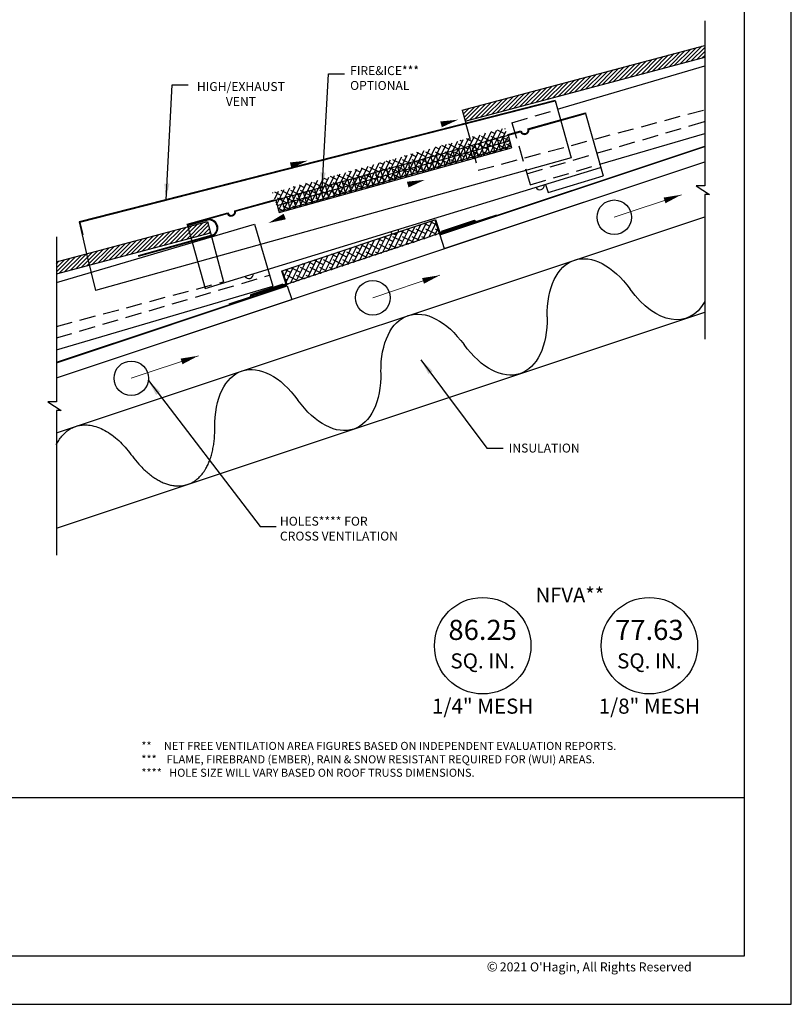
# Model space of a CAD drawing. Units: inches. Extents: x -976 to -132, y -4615 to -4382.
# Drawn here: x -329 to -305, y -4558 to -4528 of the extents above; entities that cross this region are included whole.
import ezdxf

# ---------------------------------------------------------------- set-up
doc = ezdxf.new("R2010")
doc.units = ezdxf.units.IN
doc.header["$LTSCALE"] = 2
doc.header["$MEASUREMENT"] = 0
doc.linetypes.add('DASHED2', pattern=[0.375, 0.25, -0.125])
doc.layers.get('0').update_dxf_attribs({"linetype": 'CONTINUOUS'})
doc.layers.get('Defpoints').update_dxf_attribs({"linetype": 'CONTINUOUS'})
for name, color, linetype in [('A-VENT-MED', 3, 'CONTINUOUS'), ('A-VENT-OTLN-LGHT', 9, 'CONTINUOUS'), ('R-ANNO-TEXT', 3, 'CONTINUOUS'), ('R-SWTS-DET1', 1, 'CONTINUOUS'), ('R-SWTS-DET3', 9, 'CONTINUOUS'), ('R-SWTS-PAT1', 9, 'CONTINUOUS'), ('VENT_HATCH_EXHAUST', 10, 'CONTINUOUS')]:
    doc.layers.add(name, color=color, linetype=linetype)
doc.styles.add('SWTSTEXT', font='romans.shx')
doc.dimstyles.new('ROOF', dxfattribs={"dimscale": 96, "dimtxt": 0.09375, "dimasz": 0.18, "dimexe": 0.18, "dimexo": 0.0625, "dimgap": 0.09, "dimtad": 1, "dimdec": 4, "dimzin": 0, "dimdsep": 46, "dimlunit": 4, "dimtxsty": 'Standard', "dimblk": 'ARCHTICK', "dimcen": 0.09, "dimclrt": 2, "dimazin": 0, "dimtfac": 1, "dimtdec": 4, "dimtofl": 0, "dimtmove": 0, "dimatfit": 3, "dimfxl": 1, "dimtolj": 1, "dimtzin": 0, "dimarcsym": 0})
doc.dimstyles.new('SWTSARCH', dxfattribs={"dimtxt": 0.375, "dimasz": 0.125, "dimexe": 0.179688, "dimexo": 0.5, "dimgap": 0.125, "dimtad": 0, "dimtih": 1, "dimtoh": 1, "dimdec": 3, "dimzin": 3, "dimdsep": 46, "dimlunit": 4, "dimtxsty": 'SWTSTEXT', "dimcen": 0.0625, "dimdle": 0.179688, "dimclrd": 3, "dimclre": 3, "dimclrt": 3, "dimadec": 0, "dimazin": 0, "dimtfac": 1, "dimtdec": 3, "dimtofl": 0, "dimtmove": 2, "dimatfit": 1, "dimfxl": 1, "dimfrac": 2, "dimtolj": 1, "dimtzin": 3, "dimarcsym": 0})

# ---------------------------------------------------------------- blocks, each defined once
blk = doc.blocks.new('_ArchTick')
at = {"color": 0, "linetype": 'ByBlock', "const_width": 0.15}
blk.add_lwpolyline([(-0.5, -0.5), (0.5, 0.5)], dxfattribs=at)

msp = doc.modelspace()

# ---------------------------------------------------------------- hatches: boundary and pattern name
at = {"layer": 'R-SWTS-DET3'}
h = msp.add_hatch(dxfattribs=at)
h.set_pattern_fill('ANSI31', color=256, scale=0.714286, style=0)
h.set_pattern_definition([(45, (-430.70691, -4380.45812), (-0.063134534, 0.063134534), [])])
h.paths.add_polyline_path([(-315.089, -4530.604), (-314.997, -4530.949), (-307.549, -4528.96), (-307.549, -4528.59)])
at = {"layer": 'R-SWTS-PAT1'}
h = msp.add_hatch(dxfattribs=at)
h.set_pattern_fill('ANSI31', color=256, scale=0.714286, style=0)
h.set_pattern_definition([(45, (-581.81035, -4569.39941), (-0.063134534, 0.063134534), [])])
h.paths.add_polyline_path([(-323.523, -4534.577), (-323.619, -4534.233), (-326.764, -4535.073), (-326.68, -4535.42)])
h.paths.add_polyline_path([(-323.004, -4534.069), (-323.619, -4534.233), (-323.523, -4534.577), (-322.912, -4534.414)])
h.paths.add_polyline_path([(-326.764, -4535.073), (-327.701, -4535.323), (-327.701, -4535.693), (-326.68, -4535.42)])

# ---------------------------------------------------------------- linework, layer by layer
at = {"layer": 'A-VENT-MED'}
for p, q in [((-312.202, -4530.306), (-326.999, -4534.081)), ((-312.196, -4530.327), (-326.973, -4534.097)), ((-312.202, -4530.306), (-311.704, -4532.091)), ((-313.043, -4531.189), (-311.26, -4530.692)), ((-313.017, -4531.205), (-311.254, -4530.713)), ((-311.254, -4530.713), (-310.708, -4532.648)), ((-313.668, -4531.363), (-313.261, -4531.25)), ((-313.662, -4531.385), (-313.275, -4531.277)), ((-313.668, -4531.363), (-313.662, -4531.385)), ((-311.704, -4532.091), (-326.49, -4536.211)), ((-322.159, -4533.732), (-320.892, -4533.378)), ((-322.133, -4533.748), (-320.886, -4533.4)), ((-320.892, -4533.378), (-320.886, -4533.4)), ((-323.644, -4534.146), (-322.378, -4533.793)), ((-323.638, -4534.167), (-322.388, -4533.819)), ((-320.685, -4535.596), (-315.942, -4534.015)), ((-315.942, -4534.015), (-315.921, -4534.008)), ((-315.942, -4534.015), (-315.801, -4534.439)), ((-315.921, -4534.008), (-315.787, -4534.41)), ((-315.787, -4534.41), (-314.707, -4534.05)), ((-314.707, -4534.05), (-314.7, -4534.072)), ((-326.999, -4534.081), (-326.908, -4534.475)), ((-326.973, -4534.097), (-326.887, -4534.47)), ((-323.645, -4534.146), (-323.639, -4534.168)), ((-323.629, -4534.195), (-323.084, -4536.145)), ((-315.801, -4534.439), (-314.7, -4534.072)), ((-326.887, -4534.47), (-326.908, -4534.475)), ((-326.908, -4534.475), (-326.764, -4535.073)), ((-326.764, -4535.073), (-326.49, -4536.211)), ((-320.706, -4535.603), (-320.685, -4535.596)), ((-320.706, -4535.603), (-320.572, -4536.006)), ((-320.685, -4535.596), (-320.544, -4536.02)), ((-321.652, -4536.366), (-320.572, -4536.006)), ((-321.645, -4536.387), (-320.544, -4536.02)), ((-321.652, -4536.366), (-321.645, -4536.387))]:
    msp.add_line(p, q, dxfattribs=at)
for centre, radius, start, end in [((-313.151, -4531.221), 0.136, 204.2305, 6.9376), ((-313.151, -4531.221), 0.113, 194.6198, 16.5483), ((-322.268, -4533.762), 0.136, 205.0464, 6.1218), ((-322.268, -4533.762), 0.113, 195.5841, 15.5841)]:
    msp.add_arc(centre, radius, start, end, dxfattribs=at)
at = {"layer": 'A-VENT-OTLN-LGHT'}
for p, q in [((-320.838, -4533.572), (-313.614, -4531.557)), ((-314.511, -4531.622), (-314.361, -4531.58)), ((-314.347, -4531.587), (-314.243, -4531.963)), ((-314.339, -4531.574), (-314.189, -4531.532)), ((-314.175, -4531.539), (-314.071, -4531.915)), ((-314.167, -4531.526), (-314.017, -4531.484)), ((-314.003, -4531.491), (-313.899, -4531.867)), ((-313.995, -4531.478), (-313.845, -4531.436)), ((-313.831, -4531.443), (-313.727, -4531.819)), ((-313.823, -4531.43), (-313.662, -4531.385)), ((-313.662, -4531.385), (-313.554, -4531.771)), ((-320.79, -4533.744), (-313.566, -4531.729)), ((-320.779, -4533.785), (-313.554, -4531.771)), ((-315.715, -4531.958), (-315.565, -4531.916)), ((-315.543, -4531.91), (-315.393, -4531.868)), ((-315.379, -4531.875), (-315.275, -4532.25)), ((-315.371, -4531.862), (-315.221, -4531.82)), ((-315.207, -4531.827), (-315.103, -4532.202)), ((-315.199, -4531.814), (-315.049, -4531.772)), ((-315.035, -4531.779), (-314.931, -4532.154)), ((-315.027, -4531.766), (-314.877, -4531.724)), ((-314.863, -4531.731), (-314.759, -4532.106)), ((-314.855, -4531.718), (-314.705, -4531.676)), ((-314.691, -4531.683), (-314.587, -4532.058)), ((-314.683, -4531.67), (-314.533, -4531.628)), ((-314.519, -4531.635), (-314.415, -4532.011)), ((-316.747, -4532.245), (-316.597, -4532.203)), ((-316.583, -4532.211), (-316.479, -4532.586)), ((-316.575, -4532.198), (-316.425, -4532.156)), ((-316.411, -4532.163), (-316.307, -4532.538)), ((-316.403, -4532.15), (-316.253, -4532.108)), ((-316.239, -4532.115), (-316.135, -4532.49)), ((-316.231, -4532.102), (-316.081, -4532.06)), ((-316.067, -4532.067), (-315.963, -4532.442)), ((-316.059, -4532.054), (-315.909, -4532.012)), ((-315.895, -4532.019), (-315.791, -4532.394)), ((-315.887, -4532.006), (-315.737, -4531.964)), ((-315.723, -4531.971), (-315.619, -4532.346)), ((-315.551, -4531.923), (-315.447, -4532.298)), ((-317.779, -4532.533), (-317.629, -4532.491)), ((-317.615, -4532.499), (-317.511, -4532.874)), ((-317.607, -4532.485), (-317.457, -4532.443)), ((-317.443, -4532.451), (-317.339, -4532.826)), ((-317.435, -4532.437), (-317.285, -4532.395)), ((-317.271, -4532.403), (-317.167, -4532.778)), ((-317.263, -4532.389), (-317.113, -4532.347)), ((-317.099, -4532.355), (-316.995, -4532.73)), ((-317.091, -4532.341), (-316.941, -4532.299)), ((-316.927, -4532.307), (-316.823, -4532.682)), ((-316.919, -4532.293), (-316.769, -4532.251)), ((-316.755, -4532.259), (-316.651, -4532.634)), ((-318.983, -4532.869), (-318.833, -4532.827)), ((-318.819, -4532.834), (-318.715, -4533.21)), ((-318.811, -4532.821), (-318.661, -4532.779)), ((-318.647, -4532.786), (-318.543, -4533.162)), ((-318.639, -4532.773), (-318.489, -4532.731)), ((-318.475, -4532.738), (-318.371, -4533.114)), ((-318.467, -4532.725), (-318.317, -4532.683)), ((-318.303, -4532.691), (-318.199, -4533.066)), ((-318.295, -4532.677), (-318.145, -4532.635)), ((-318.131, -4532.643), (-318.027, -4533.018)), ((-318.123, -4532.629), (-317.973, -4532.587)), ((-317.959, -4532.595), (-317.855, -4532.97)), ((-317.951, -4532.581), (-317.801, -4532.539)), ((-317.787, -4532.547), (-317.683, -4532.922)), ((-320.015, -4533.157), (-319.865, -4533.115)), ((-319.851, -4533.122), (-319.747, -4533.498)), ((-319.843, -4533.109), (-319.693, -4533.067)), ((-319.679, -4533.074), (-319.575, -4533.45)), ((-319.671, -4533.061), (-319.521, -4533.019)), ((-319.507, -4533.026), (-319.403, -4533.402)), ((-319.499, -4533.013), (-319.349, -4532.971)), ((-319.335, -4532.978), (-319.231, -4533.354)), ((-319.327, -4532.965), (-319.177, -4532.923)), ((-319.163, -4532.93), (-319.059, -4533.306)), ((-319.155, -4532.917), (-319.005, -4532.875)), ((-318.991, -4532.882), (-318.887, -4533.258)), ((-320.886, -4533.4), (-320.725, -4533.355)), ((-320.886, -4533.4), (-320.779, -4533.785)), ((-320.711, -4533.362), (-320.607, -4533.738)), ((-320.703, -4533.349), (-320.553, -4533.307)), ((-320.539, -4533.314), (-320.435, -4533.69)), ((-320.531, -4533.301), (-320.381, -4533.259)), ((-320.367, -4533.266), (-320.263, -4533.642)), ((-320.359, -4533.253), (-320.209, -4533.211)), ((-320.195, -4533.218), (-320.091, -4533.594)), ((-320.187, -4533.205), (-320.037, -4533.163)), ((-320.023, -4533.17), (-319.919, -4533.546)), ((-316.445, -4534.653), (-316.593, -4534.703)), ((-316.275, -4534.597), (-316.423, -4534.646)), ((-316.106, -4534.54), (-316.254, -4534.59)), ((-315.936, -4534.484), (-316.085, -4534.533)), ((-315.801, -4534.439), (-315.915, -4534.477)), ((-317.292, -4534.936), (-317.44, -4534.985)), ((-317.122, -4534.879), (-317.271, -4534.929)), ((-316.953, -4534.823), (-317.101, -4534.872)), ((-316.783, -4534.766), (-316.932, -4534.816)), ((-316.614, -4534.71), (-316.762, -4534.759)), ((-318.318, -4535.278), (-318.466, -4535.327)), ((-318.148, -4535.221), (-318.296, -4535.271)), ((-317.979, -4535.165), (-318.127, -4535.214)), ((-317.803, -4535.106), (-317.958, -4535.158)), ((-317.63, -4535.049), (-317.782, -4535.099)), ((-317.461, -4534.992), (-317.609, -4535.042)), ((-319.165, -4535.56), (-319.313, -4535.609)), ((-318.995, -4535.503), (-319.143, -4535.553)), ((-318.826, -4535.447), (-318.974, -4535.496)), ((-318.656, -4535.391), (-318.805, -4535.44)), ((-318.487, -4535.334), (-318.635, -4535.384)), ((-320.012, -4535.842), (-320.163, -4535.893)), ((-319.842, -4535.786), (-319.991, -4535.835)), ((-319.673, -4535.729), (-319.821, -4535.779)), ((-319.503, -4535.673), (-319.652, -4535.722)), ((-319.334, -4535.616), (-319.482, -4535.666)), ((-320.523, -4536.013), (-320.544, -4536.02)), ((-320.354, -4535.956), (-320.502, -4536.006)), ((-320.184, -4535.9), (-320.333, -4535.949))]:
    msp.add_line(p, q, dxfattribs=at)
for centre in [(-314.35, -4531.576), (-314.178, -4531.528), (-314.006, -4531.48), (-313.834, -4531.432), (-313.834, -4531.432), (-315.554, -4531.912), (-315.382, -4531.864), (-315.21, -4531.816), (-315.21, -4531.816), (-315.038, -4531.768), (-314.866, -4531.72), (-314.694, -4531.672), (-314.522, -4531.624), (-314.522, -4531.624), (-316.586, -4532.2), (-316.414, -4532.152), (-316.414, -4532.152), (-316.242, -4532.104), (-316.07, -4532.056), (-315.898, -4532.008), (-315.726, -4531.96), (-315.726, -4531.96), (-317.79, -4532.536), (-317.79, -4532.536), (-317.618, -4532.488), (-317.446, -4532.44), (-317.274, -4532.392), (-317.102, -4532.344), (-317.102, -4532.344), (-316.93, -4532.296), (-316.758, -4532.248), (-318.822, -4532.824), (-318.65, -4532.776), (-318.478, -4532.728), (-318.478, -4532.728), (-318.306, -4532.68), (-318.134, -4532.632), (-317.962, -4532.584), (-319.854, -4533.112), (-319.854, -4533.112), (-319.682, -4533.064), (-319.51, -4533.016), (-319.338, -4532.968), (-319.166, -4532.92), (-319.166, -4532.92), (-318.994, -4532.872), (-320.714, -4533.351), (-320.542, -4533.303), (-320.542, -4533.303), (-320.37, -4533.255), (-320.198, -4533.207), (-320.026, -4533.159), (-316.434, -4534.649), (-316.265, -4534.593), (-316.095, -4534.536), (-316.095, -4534.536), (-315.926, -4534.48), (-317.451, -4534.988), (-317.451, -4534.988), (-317.281, -4534.931), (-317.112, -4534.875), (-316.943, -4534.819), (-316.773, -4534.762), (-316.773, -4534.762), (-316.604, -4534.706), (-318.307, -4535.273), (-318.138, -4535.217), (-317.968, -4535.161), (-317.793, -4535.102), (-317.62, -4535.044), (-319.154, -4535.556), (-319.154, -4535.556), (-318.985, -4535.499), (-318.815, -4535.443), (-318.646, -4535.386), (-318.477, -4535.33), (-318.477, -4535.33), (-320.174, -4535.896), (-320.001, -4535.838), (-319.832, -4535.782), (-319.832, -4535.782), (-319.663, -4535.725), (-319.493, -4535.669), (-319.324, -4535.612), (-320.513, -4536.009), (-320.513, -4536.009), (-320.343, -4535.952)]:
    msp.add_circle(centre, 0.0112, dxfattribs=at)
for centre in [(-315.587, -4534.367), (-315.418, -4534.31), (-315.757, -4534.423), (-321.024, -4536.179), (-320.855, -4536.123), (-320.685, -4536.066)]:
    msp.add_arc(centre, 0.0112, 201.9777, 14.8923, dxfattribs=at)
at = {"layer": 'Defpoints'}
msp.add_line((-306.327, -4551.982), (-351.344, -4551.982), dxfattribs=at)
for points in [[(-352.836, -4558.397), (-304.856, -4558.397), (-304.856, -4492.397), (-352.836, -4492.397)], [(-306.327, -4556.906), (-351.344, -4556.906), (-351.344, -4493.354), (-306.327, -4493.354)]]:
    msp.add_lwpolyline(points, close=True, dxfattribs=at)
at = {"layer": 'R-ANNO-TEXT'}
msp.add_line((-327.702, -4540.634), (-307.549, -4533.917), dxfattribs=at)
for centre in [(-314.452, -4547.251), (-309.27, -4547.251)]:
    msp.add_circle(centre, 1.5, dxfattribs=at)
at = {"layer": 'R-ANNO-TEXT', "extrusion": (0, 0, -1)}
for centre, start_param, end_param in [((-310.713, -4537.935), 5.235988, 7.330552), ((-309.02, -4534.407), 2.668977, 4.188968), ((-315.879, -4539.657), 5.235988, 7.330552), ((-314.185, -4536.129), 2.094226, 4.188968), ((-321.044, -4541.379), 5.235988, 7.330552), ((-319.351, -4537.851), 2.094226, 4.188968)]:
    msp.add_ellipse(centre, major_axis=(-0.889, 2.668), ratio=0.558963, start_param=start_param, end_param=end_param, dxfattribs=at)
at = {"layer": 'R-ANNO-TEXT'}
msp.add_rational_spline([(-327.712, -4541.012), (-326.855, -4539.306), (-325.363, -4541.336), (-324.488, -4542.527), (-323.627, -4542.24), (-322.766, -4541.953), (-322.78, -4540.475)], [1, 0.712525361876, 1, 0.86598207709, 1, 0.86598207709, 1], degree=2, knots=[0, 0, 0, 1.555411, 1.555411, 2.602782, 2.602782, 3.650153, 3.650153, 3.650153], dxfattribs=at)
at = {"layer": 'R-SWTS-DET1', "color": 1}
for p, q in [((-312.184, -4530.37), (-312.178, -4530.392)), ((-311.26, -4530.692), (-311.254, -4530.713)), ((-315.79, -4534.47), (-307.549, -4531.723)), ((-323.637, -4534.173), (-322.994, -4533.995)), ((-323.631, -4534.195), (-322.99, -4534.017)), ((-315.727, -4534.368), (-314.708, -4534.028)), ((-314.708, -4534.028), (-314.652, -4534.07)), ((-314.652, -4534.07), (-314.015, -4533.858)), ((-315.582, -4534.401), (-315.561, -4534.359)), ((-315.462, -4534.361), (-315.441, -4534.319)), ((-315.342, -4534.321), (-315.321, -4534.279)), ((-315.222, -4534.281), (-315.201, -4534.239)), ((-315.103, -4534.241), (-315.082, -4534.199)), ((-314.983, -4534.201), (-314.962, -4534.159)), ((-314.863, -4534.161), (-314.842, -4534.119)), ((-314.743, -4534.121), (-314.722, -4534.079)), ((-325.157, -4535.12), (-322.817, -4534.471)), ((-325.151, -4535.141), (-322.808, -4534.492)), ((-315.702, -4534.441), (-315.681, -4534.399)), ((-325.157, -4535.12), (-325.151, -4535.141)), ((-327.701, -4538.441), (-320.534, -4536.052)), ((-320.664, -4536.013), (-321.665, -4536.347)), ((-320.981, -4536.201), (-321.012, -4536.185)), ((-320.862, -4536.161), (-320.904, -4536.14)), ((-320.742, -4536.121), (-320.784, -4536.1)), ((-320.622, -4536.081), (-320.664, -4536.06)), ((-321.684, -4536.414), (-322.345, -4536.635)), ((-321.665, -4536.347), (-321.684, -4536.414)), ((-321.58, -4536.4), (-321.623, -4536.379)), ((-321.461, -4536.361), (-321.503, -4536.339)), ((-321.341, -4536.321), (-321.383, -4536.299)), ((-321.221, -4536.281), (-321.263, -4536.26)), ((-321.101, -4536.241), (-321.144, -4536.22))]:
    msp.add_line(p, q, dxfattribs=at)
at = {"layer": 'R-SWTS-DET1', "color": 1, "linetype": 'Continuous'}
for p, q in [((-323.084, -4536.145), (-310.786, -4532.392)), ((-312.416, -4533.169), (-310.708, -4532.648))]:
    msp.add_line(p, q, dxfattribs=at)
at = {"layer": 'R-SWTS-DET1', "color": 1, "linetype": 'DASHED2'}
msp.add_line((-312.494, -4532.913), (-312.416, -4533.169), dxfattribs=at)
at = {"layer": 'R-SWTS-DET1'}
msp.add_line((-323.637, -4534.173), (-323.631, -4534.195), dxfattribs=at)
at = {"layer": 'R-SWTS-DET1', "color": 1}
for centre, radius, start, end in [((-312.671, -4532.944), 0.136, 206.4322, 7.5076), ((-322.958, -4534.265), 0.272, 303.5592, 97.6108), ((-322.958, -4534.265), 0.25, 304.3557, 97.2659), ((-317.198, -4534.325), 0.136, 206.4322, 7.5076), ((-321.724, -4535.706), 0.136, 206.4322, 7.5076)]:
    msp.add_arc(centre, radius, start, end, dxfattribs=at)
at = {"layer": 'R-SWTS-DET3'}
for p, q in [((-315.089, -4530.604), (-307.549, -4528.59)), ((-314.997, -4530.949), (-307.549, -4528.96)), ((-315.089, -4530.604), (-314.98, -4531.014)), ((-315.785, -4534.484), (-307.549, -4531.739)), ((-327.703, -4538.925), (-307.55, -4532.207)), ((-315.644, -4534.908), (-309.842, -4532.974)), ((-327.701, -4535.323), (-323.004, -4534.069)), ((-327.701, -4535.959), (-321.543, -4534.148)), ((-323.004, -4534.069), (-322.505, -4535.938)), ((-321.543, -4534.148), (-320.976, -4536.078)), ((-327.701, -4535.693), (-322.912, -4534.414)), ((-315.785, -4534.484), (-315.644, -4534.908)), ((-327.701, -4538.456), (-320.529, -4536.066)), ((-327.701, -4538.056), (-320.976, -4536.078)), ((-320.529, -4536.066), (-320.388, -4536.489)), ((-327.701, -4538.927), (-320.388, -4536.489)), ((-327.701, -4543.598), (-307.547, -4536.88))]:
    msp.add_line(p, q, dxfattribs=at)
at = {"layer": 'R-SWTS-DET3', "linetype": 'Continuous'}
for p, q in [((-312.126, -4530.578), (-307.549, -4529.231)), ((-314.575, -4532.055), (-314.185, -4531.277)), ((-314.401, -4532.007), (-314.011, -4531.228)), ((-314.227, -4531.958), (-313.837, -4531.179)), ((-314.066, -4531.338), (-314.187, -4531.277)), ((-314.053, -4531.91), (-313.725, -4531.253)), ((-313.767, -4531.338), (-313.995, -4531.223)), ((-313.742, -4531.2), (-313.767, -4531.188)), ((-315.619, -4532.346), (-315.229, -4531.568)), ((-315.445, -4532.298), (-315.055, -4531.519)), ((-315.271, -4532.249), (-314.881, -4531.471)), ((-315.084, -4531.577), (-315.148, -4531.545)), ((-315.097, -4532.201), (-314.707, -4531.422)), ((-314.785, -4531.577), (-314.956, -4531.492)), ((-314.923, -4532.152), (-314.533, -4531.374)), ((-314.485, -4531.577), (-314.764, -4531.438)), ((-314.749, -4532.104), (-314.359, -4531.325)), ((-314.186, -4531.577), (-314.485, -4531.427)), ((-314.366, -4531.338), (-314.38, -4531.331)), ((-313.886, -4531.577), (-314.186, -4531.427)), ((-313.624, -4531.559), (-313.886, -4531.427)), ((-313.879, -4531.861), (-313.665, -4531.434)), ((-310.81, -4532.288), (-307.549, -4531.329)), ((-316.837, -4532.686), (-316.447, -4531.907)), ((-316.663, -4532.638), (-316.273, -4531.859)), ((-316.489, -4532.589), (-316.099, -4531.81)), ((-316.315, -4532.54), (-315.925, -4531.762)), ((-315.923, -4532.056), (-316.222, -4531.907)), ((-316.141, -4532.492), (-315.751, -4531.713)), ((-316.103, -4531.817), (-316.11, -4531.813)), ((-315.967, -4532.443), (-315.577, -4531.665)), ((-315.623, -4532.056), (-315.923, -4531.907)), ((-315.803, -4531.817), (-315.917, -4531.76)), ((-315.793, -4532.395), (-315.403, -4531.616)), ((-315.504, -4531.817), (-315.725, -4531.706)), ((-315.324, -4532.056), (-315.623, -4531.907)), ((-315.204, -4531.817), (-315.504, -4531.667)), ((-315.024, -4532.056), (-315.324, -4531.907)), ((-314.905, -4531.817), (-315.204, -4531.667)), ((-314.725, -4532.056), (-315.024, -4531.907)), ((-314.605, -4531.817), (-314.905, -4531.667)), ((-314.48, -4532.029), (-314.725, -4531.907)), ((-314.306, -4531.817), (-314.605, -4531.667)), ((-314.288, -4531.975), (-314.426, -4531.907)), ((-314.006, -4531.817), (-314.306, -4531.667)), ((-314.096, -4531.922), (-314.126, -4531.907)), ((-313.712, -4531.814), (-314.006, -4531.667)), ((-313.565, -4531.738), (-313.707, -4531.667)), ((-313.705, -4531.813), (-313.606, -4531.615)), ((-317.881, -4532.977), (-317.491, -4532.199)), ((-317.707, -4532.929), (-317.317, -4532.15)), ((-317.533, -4532.88), (-317.143, -4532.102)), ((-317.241, -4532.296), (-317.455, -4532.189)), ((-317.359, -4532.832), (-316.969, -4532.053)), ((-316.941, -4532.296), (-317.241, -4532.146)), ((-317.185, -4532.783), (-316.795, -4532.004)), ((-317.011, -4532.735), (-316.621, -4531.956)), ((-316.642, -4532.296), (-316.941, -4532.146)), ((-316.821, -4532.056), (-316.879, -4532.028)), ((-316.522, -4532.056), (-316.686, -4531.974)), ((-316.342, -4532.296), (-316.642, -4532.146)), ((-316.222, -4532.056), (-316.494, -4531.92)), ((-316.043, -4532.296), (-316.342, -4532.146)), ((-315.743, -4532.296), (-316.043, -4532.146)), ((-315.444, -4532.296), (-315.743, -4532.146)), ((-315.249, -4532.243), (-315.444, -4532.146)), ((-315.057, -4532.19), (-315.144, -4532.146)), ((-318.925, -4533.268), (-318.535, -4532.49)), ((-318.751, -4533.22), (-318.361, -4532.441)), ((-318.558, -4532.536), (-318.609, -4532.51)), ((-318.577, -4533.171), (-318.187, -4532.393)), ((-318.259, -4532.536), (-318.417, -4532.457)), ((-318.403, -4533.123), (-318.013, -4532.344)), ((-318.229, -4533.074), (-317.839, -4532.296)), ((-317.959, -4532.536), (-318.224, -4532.403)), ((-318.055, -4533.026), (-317.665, -4532.247)), ((-317.66, -4532.536), (-317.959, -4532.386)), ((-317.84, -4532.296), (-317.84, -4532.296)), ((-317.36, -4532.536), (-317.66, -4532.386)), ((-317.54, -4532.296), (-317.648, -4532.242)), ((-317.061, -4532.536), (-317.36, -4532.386)), ((-316.761, -4532.536), (-317.061, -4532.386)), ((-316.462, -4532.536), (-316.761, -4532.386)), ((-316.211, -4532.511), (-316.462, -4532.386)), ((-316.018, -4532.458), (-316.162, -4532.386)), ((-315.826, -4532.404), (-315.863, -4532.386)), ((-320.143, -4533.608), (-319.753, -4532.829)), ((-319.969, -4533.56), (-319.579, -4532.781)), ((-319.795, -4533.511), (-319.405, -4532.732)), ((-319.621, -4533.463), (-319.231, -4532.684)), ((-319.447, -4533.414), (-319.057, -4532.635)), ((-319.277, -4532.775), (-319.378, -4532.725)), ((-319.273, -4533.365), (-318.883, -4532.587)), ((-318.978, -4532.775), (-319.186, -4532.671)), ((-319.099, -4533.317), (-318.709, -4532.538)), ((-318.678, -4532.775), (-318.978, -4532.625)), ((-318.379, -4532.775), (-318.678, -4532.625)), ((-318.079, -4532.775), (-318.379, -4532.625)), ((-317.78, -4532.775), (-318.079, -4532.625)), ((-317.48, -4532.775), (-317.78, -4532.625)), ((-317.181, -4532.775), (-317.48, -4532.625)), ((-316.98, -4532.726), (-317.181, -4532.625)), ((-316.787, -4532.672), (-316.881, -4532.625)), ((-320.918, -4533.362), (-320.797, -4533.121)), ((-320.859, -4533.543), (-320.623, -4533.072)), ((-320.799, -4533.723), (-320.449, -4533.024)), ((-320.415, -4533.254), (-320.714, -4533.105)), ((-320.665, -4533.754), (-320.275, -4532.975)), ((-320.491, -4533.705), (-320.101, -4532.927)), ((-320.116, -4533.254), (-320.415, -4533.105)), ((-320.295, -4533.015), (-320.339, -4532.993)), ((-320.317, -4533.657), (-319.927, -4532.878)), ((-319.996, -4533.015), (-320.147, -4532.939)), ((-319.816, -4533.254), (-320.116, -4533.105)), ((-319.696, -4533.015), (-319.954, -4532.886)), ((-319.517, -4533.254), (-319.816, -4533.105)), ((-319.397, -4533.015), (-319.696, -4532.865)), ((-319.217, -4533.254), (-319.517, -4533.105)), ((-319.097, -4533.015), (-319.397, -4532.865)), ((-318.918, -4533.254), (-319.217, -4533.105)), ((-318.798, -4533.015), (-319.097, -4532.865)), ((-318.71, -4533.208), (-318.918, -4533.105)), ((-318.498, -4533.015), (-318.798, -4532.865)), ((-318.518, -4533.155), (-318.618, -4533.105)), ((-318.199, -4533.015), (-318.498, -4532.865)), ((-317.941, -4532.994), (-318.199, -4532.865)), ((-317.749, -4532.94), (-317.899, -4532.865)), ((-317.556, -4532.887), (-317.6, -4532.865)), ((-320.978, -4533.181), (-320.971, -4533.169)), ((-320.714, -4533.254), (-320.916, -4533.154)), ((-320.535, -4533.494), (-320.834, -4533.344)), ((-320.235, -4533.494), (-320.535, -4533.344)), ((-319.936, -4533.494), (-320.235, -4533.344)), ((-319.671, -4533.477), (-319.936, -4533.344)), ((-319.479, -4533.423), (-319.636, -4533.344)), ((-319.286, -4533.369), (-319.337, -4533.344)), ((-320.834, -4533.494), (-320.883, -4533.47)), ((-320.655, -4533.733), (-320.824, -4533.649)), ((-320.44, -4533.691), (-320.655, -4533.584)), ((-320.248, -4533.637), (-320.355, -4533.584)), ((-320.055, -4533.584), (-320.056, -4533.584)), ((-316.299, -4534.605), (-316.016, -4534.04)), ((-317.197, -4534.904), (-316.915, -4534.339)), ((-317.017, -4534.844), (-316.735, -4534.28)), ((-316.821, -4534.452), (-316.994, -4534.366)), ((-316.838, -4534.784), (-316.555, -4534.22)), ((-316.522, -4534.452), (-316.814, -4534.306)), ((-316.658, -4534.724), (-316.376, -4534.16)), ((-316.222, -4534.452), (-316.522, -4534.302)), ((-316.478, -4534.665), (-316.196, -4534.1)), ((-316.402, -4534.213), (-316.455, -4534.186)), ((-316.103, -4534.213), (-316.275, -4534.126)), ((-315.923, -4534.452), (-316.222, -4534.302)), ((-316.119, -4534.545), (-315.907, -4534.121)), ((-315.892, -4534.168), (-316.096, -4534.066)), ((-315.939, -4534.485), (-315.848, -4534.302)), ((-315.833, -4534.347), (-315.923, -4534.302)), ((-318.095, -4535.204), (-317.813, -4534.639)), ((-317.916, -4535.144), (-317.633, -4534.579)), ((-317.84, -4534.692), (-317.892, -4534.665)), ((-317.736, -4535.084), (-317.454, -4534.519)), ((-317.54, -4534.692), (-317.713, -4534.605)), ((-317.556, -4535.024), (-317.274, -4534.459)), ((-317.241, -4534.692), (-317.533, -4534.546)), ((-317.377, -4534.964), (-317.094, -4534.399)), ((-316.941, -4534.692), (-317.241, -4534.542)), ((-317.121, -4534.452), (-317.174, -4534.426)), ((-316.642, -4534.692), (-316.941, -4534.542)), ((-316.429, -4534.648), (-316.642, -4534.542)), ((-316.25, -4534.588), (-316.342, -4534.542)), ((-318.994, -4535.503), (-318.712, -4534.938)), ((-318.814, -4535.443), (-318.532, -4534.878)), ((-318.635, -4535.383), (-318.352, -4534.819)), ((-318.558, -4534.931), (-318.611, -4534.905)), ((-318.455, -4535.323), (-318.172, -4534.759)), ((-318.259, -4534.931), (-318.431, -4534.845)), ((-318.275, -4535.263), (-317.993, -4534.699)), ((-317.959, -4534.931), (-318.252, -4534.785)), ((-317.66, -4534.931), (-317.959, -4534.782)), ((-317.36, -4534.931), (-317.66, -4534.782)), ((-317.148, -4534.888), (-317.36, -4534.782)), ((-316.968, -4534.828), (-317.061, -4534.782)), ((-319.892, -4535.803), (-319.61, -4535.238)), ((-319.713, -4535.743), (-319.43, -4535.178)), ((-319.397, -4535.41), (-319.689, -4535.264)), ((-319.533, -4535.683), (-319.251, -4535.118)), ((-319.097, -4535.41), (-319.397, -4535.261)), ((-319.353, -4535.623), (-319.071, -4535.058)), ((-319.277, -4535.171), (-319.33, -4535.144)), ((-319.174, -4535.563), (-318.891, -4534.998)), ((-318.978, -4535.171), (-319.15, -4535.085)), ((-318.798, -4535.41), (-319.097, -4535.261)), ((-318.678, -4535.171), (-318.97, -4535.025)), ((-318.585, -4535.367), (-318.798, -4535.261)), ((-318.379, -4535.171), (-318.678, -4535.021)), ((-318.406, -4535.307), (-318.498, -4535.261)), ((-318.079, -4535.171), (-318.379, -4535.021)), ((-317.867, -4535.127), (-318.079, -4535.021)), ((-317.687, -4535.067), (-317.78, -4535.021)), ((-320.626, -4535.773), (-320.508, -4535.537)), ((-320.415, -4535.65), (-320.588, -4535.564)), ((-320.566, -4535.953), (-320.329, -4535.477)), ((-320.431, -4535.982), (-320.149, -4535.418)), ((-320.116, -4535.65), (-320.408, -4535.504)), ((-320.252, -4535.922), (-319.969, -4535.358)), ((-319.816, -4535.65), (-320.116, -4535.5)), ((-320.072, -4535.862), (-319.79, -4535.298)), ((-319.996, -4535.41), (-320.049, -4535.384)), ((-319.696, -4535.41), (-319.869, -4535.324)), ((-319.517, -4535.65), (-319.816, -4535.5)), ((-319.304, -4535.606), (-319.517, -4535.5)), ((-319.125, -4535.547), (-319.217, -4535.5)), ((-320.535, -4535.89), (-320.598, -4535.858)), ((-320.235, -4535.89), (-320.535, -4535.74)), ((-320.023, -4535.846), (-320.235, -4535.74)), ((-319.843, -4535.786), (-319.936, -4535.74))]:
    msp.add_line(p, q, dxfattribs=at)
at = {"layer": 'R-SWTS-DET3', "linetype": 'DASHED2'}
for p, q in [((-314.59, -4532.473), (-307.549, -4530.593)), ((-313.541, -4530.994), (-312.126, -4530.578)), ((-313.541, -4530.994), (-312.973, -4532.924)), ((-313.074, -4532.582), (-307.549, -4530.956)), ((-314.974, -4531.036), (-314.59, -4532.473)), ((-312.973, -4532.924), (-310.81, -4532.288)), ((-327.701, -4537.684), (-321.076, -4535.736)), ((-327.701, -4537.325), (-322.505, -4535.938))]:
    msp.add_line(p, q, dxfattribs=at)
at = {"layer": 'R-SWTS-DET3'}
for points in [[(-307.549, -4527.827), (-307.549, -4532.956), (-307.815, -4532.956), (-307.403, -4533.223), (-307.549, -4533.223), (-307.549, -4537.723)], [(-327.701, -4534.544), (-327.701, -4539.673), (-327.967, -4539.673), (-327.555, -4539.94), (-327.701, -4539.94), (-327.701, -4544.44)]]:
    msp.add_lwpolyline(points, dxfattribs=at)
for centre in [(-310.359, -4533.934), (-317.868, -4536.437), (-325.376, -4538.94)]:
    msp.add_circle(centre, 0.537, dxfattribs=at)
at = {"layer": 'VENT_HATCH_EXHAUST'}
for points in [[(-316.043, -4531.874, 0, 0, 0), (-316.043, -4531.874, 0, 0, -0.41001), (-315.746, -4531.046, 0.185, 0, 0), (-315.212, -4530.9, 0, 0, 0)], [(-320.717, -4533.147, 0, 0, 0), (-320.717, -4533.147, 0, 0, -0.41001), (-320.421, -4532.319, 0.185, 0, 0), (-319.887, -4532.173, 0, 0, 0)], [(-316.913, -4534.245, 0, 0, 0), (-316.913, -4534.245, 0, 0, 0), (-317.104, -4533.726, 0, 0, -0.427678), (-316.783, -4532.918, 0.185, 0, 0), (-316.249, -4532.771, 0, 0, 0)], [(-308.798, -4533.41, 0, 0, 0), (-308.798, -4533.41, 0.185, 0, 0), (-308.273, -4533.233, 0, 0, 0)], [(-319.621, -4535.147, 0, 0, 0), (-319.621, -4535.147, 0, 0, 0), (-319.878, -4534.398, 0, 0, 0.35148), (-320.605, -4533.912, 0.185, 0, 0), (-321.12, -4534.115, 0, 0, 0)], [(-326.167, -4534.664, 0, 0, 0), (-326.559, -4534.765, 0.185, 0, 0), (-327.095, -4534.902, 0, 0, 0)], [(-316.306, -4535.912, 0, 0, 0), (-316.306, -4535.912, 0.185, 0, 0), (-315.782, -4535.736, 0, 0, 0)], [(-323.815, -4538.415, 0, 0, 0), (-323.815, -4538.415, 0.185, 0, 0), (-323.29, -4538.239, 0, 0, 0)]]:
    msp.add_lwpolyline(points, format="xyseb", dxfattribs=at)

# ---------------------------------------------------------------- texts
at = {"layer": 'R-ANNO-TEXT', "style": 'SWTSTEXT'}
for s, insert, char_height, width, attachment_point in [('FIRE&ICE*** OPTIONAL ', (-318.573, -4530.062), 0.27686, 3.98764, 7), ('\\A1;HIGH/EXHAUST VENT', (-321.968, -4530.103), 0.27686, 2.64492, 5), ('\\A1;INSULATION', (-313.641, -4541.246), 0.27686, 3.12876, 7), ('\\A1;HOLES**** FOR \\PCROSS VENTILATION', (-320.755, -4543.982), 0.27686, 4.60316, 7), ('{\\C6;NFVA**}', (-312.806, -4545.445), 0.4608, 18.02981, 1), ('\\P\\pxqc;{\\f@Yu Gothic UI Semibold|b0|i0|c0|p34;\\H1.35634x;86.25\\P\\Fromans|c0;\\H0.75x;SQ. IN.\\H0.8x;\\P\\P\\H1.25x;1/4" MESH}', (-323.467, -4545.679), 0.4608, 18.02981, 1), ('\\P\\pxqc;{\\f@Yu Gothic UI Semibold|b0|i0|c0|p34;\\H1.35634x;77.63\\Fromans|c0;\\P\\H0.75x;SQ. IN.\\P\\pq*;\\H0.8x;\\P\\pqc;\\H1.25x;1/8" MESH}', (-318.285, -4545.679), 0.4608, 18.02981, 1), ('{\\H0.66667x;**     NET FREE VENTILATION AREA FIGURES BASED ON INDEPENDENT EVALUATION REPORTS.\\P\\pxql;***    FLAME, FIREBRAND (EMBER), RAIN & SNOW RESISTANT REQUIRED FOR (WUI) AREAS.} \\P{\\H0.66667x;****   HOLE SIZE WILL VARY BASED ON ROOF TRUSS DIMENSIONS.}                                         \\P\\pq*; ', (-325.064, -4550.241), 0.375, 22.88419, 1)]:
    msp.add_mtext(s, dxfattribs=dict(at, insert=insert, char_height=char_height, width=width, attachment_point=attachment_point))
at = {"layer": 'R-ANNO-TEXT', "insert": (-314.327, -4557.071), "char_height": 0.28125, "attachment_point": 1, "style": 'SWTSTEXT'}
msp.add_mtext_dynamic_manual_height_columns("{\\fArial|b0|i0|c0|p34;\\H1.08333x;©\\fMS Shell Dlg 2|b0|i0|c0|p0;\\H0.65385x; }2021 O'Hagin, All Rights Reserved", width=8.86946, gutter_width=17.812, heights=[0], dxfattribs=at)

# ---------------------------------------------------------------- leaders
at = {"layer": 'R-SWTS-DET1', "color": 1, "annotation_type": 0, "has_hookline": 1, "hookline_direction": 0}
for points in [[(-319.442, -4533.043), (-319.25, -4529.475), (-318.75, -4529.475)], [(-324.297, -4533.39), (-324.105, -4529.822), (-323.605, -4529.822)], [(-316.371, -4538.362), (-314.319, -4541.113), (-313.819, -4541.113)], [(-324.844, -4539.011), (-321.367, -4543.542), (-320.867, -4543.542)]]:
    msp.add_leader(points, dimstyle='SWTSARCH', override={"dimasz": 0.5}, dxfattribs=at)
at = {"layer": 'VENT_HATCH_EXHAUST', "has_arrowhead": 0}
for points in [[(-308.273, -4533.233), (-310.359, -4533.934)], [(-315.782, -4535.736), (-317.868, -4536.437)], [(-323.29, -4538.239), (-325.376, -4538.94)]]:
    msp.add_leader(points, dimstyle='ROOF', override={"dimscale": 48, "dimasz": 0.0625, "dimlwd": 15}, dxfattribs=at)

doc.saveas('drawing.dxf')
